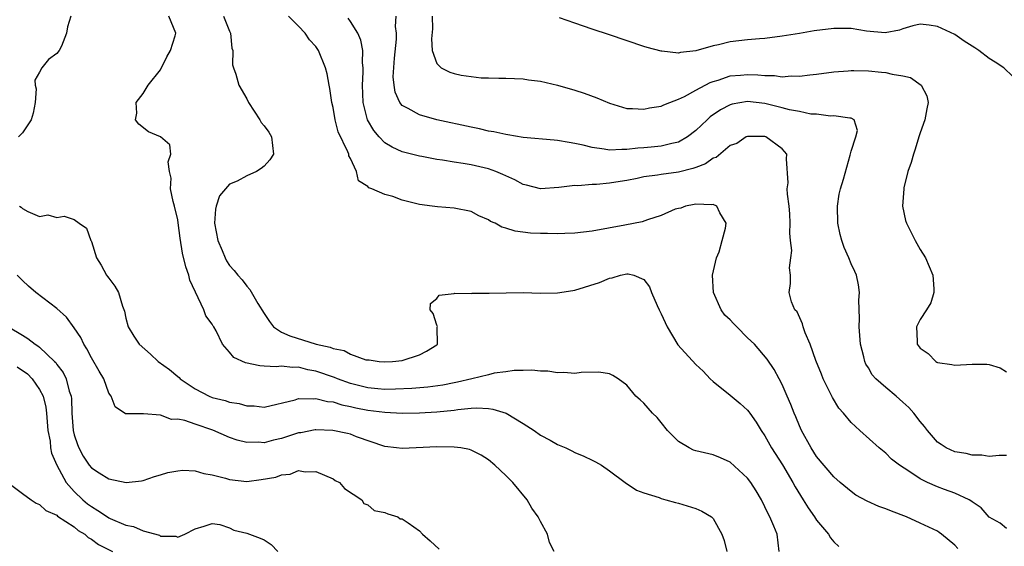
# Model space of a CAD drawing. Units: inches. Extents: x 2649000 to 2650152, y 1470843 to 1473000.
# Drawn here: x 2649627 to 2649741, y 1472206 to 1472267 of the extents above; entities that cross this region are included whole.
import ezdxf

# ---------------------------------------------------------------- set-up
doc = ezdxf.new("R2010")
doc.units = ezdxf.units.IN
doc.header["$MEASUREMENT"] = 0
doc.layers.add('LD26491470_2ft', color=24, linetype='Continuous')

msp = doc.modelspace()

# ---------------------------------------------------------------- linework, layer by layer
at = {"layer": 'LD26491470_2ft'}
for points, elevation in [([(2649632.6, 1472267), (2649632.25, 1472265.75), (2649632.12, 1472265), (2649631.52, 1472263.52), (2649631.27, 1472263), (2649631, 1472262.68), (2649630.03, 1472261.97), (2649629.27, 1472261), (2649629, 1472260.51), (2649628.43, 1472259.57), (2649628.5, 1472259), (2649628.59, 1472258.59), (2649628.47, 1472257), (2649628.24, 1472255.76), (2649628.03, 1472255), (2649627, 1472253.47), (2649626.55, 1472253)], 8942), ([(2649714.68, 1472205), (2649714.42, 1472207), (2649714.05, 1472207.95), (2649713.59, 1472209), (2649713.37, 1472209.37), (2649713, 1472210.19), (2649712.6, 1472211), (2649712.01, 1472212.01), (2649711.38, 1472213), (2649711, 1472213.51), (2649709, 1472215.35), (2649707.85, 1472215.85), (2649707, 1472216.19), (2649705, 1472216.66), (2649704.75, 1472216.75), (2649704.22, 1472217), (2649703, 1472217.74), (2649701.72, 1472219), (2649701, 1472219.93), (2649700.52, 1472220.52), (2649700, 1472221), (2649699, 1472222.18), (2649698.58, 1472222.58), (2649698.07, 1472223), (2649697, 1472224.27), (2649696.02, 1472225), (2649695.39, 1472225.39), (2649695, 1472225.58), (2649693.76, 1472225.76), (2649691.72, 1472225.72), (2649691, 1472225.63), (2649689.73, 1472225.73), (2649689, 1472225.7), (2649687.87, 1472225.87), (2649687, 1472225.88), (2649686.01, 1472226.01), (2649685, 1472225.94), (2649683.97, 1472225.97), (2649683, 1472225.8), (2649681.64, 1472225.64), (2649681, 1472225.47), (2649679.07, 1472225), (2649677.39, 1472224.61), (2649677, 1472224.55), (2649675.72, 1472224.28), (2649673.96, 1472224.04), (2649672.12, 1472223.88), (2649670.22, 1472223.78), (2649669, 1472223.76), (2649668.17, 1472223.83), (2649667, 1472223.95), (2649665, 1472224.46), (2649663.49, 1472225), (2649663.15, 1472225.15), (2649661, 1472225.89), (2649660.05, 1472226.05), (2649659, 1472226.33), (2649658.31, 1472226.31), (2649657, 1472226.45), (2649656.39, 1472226.39), (2649655, 1472226.48), (2649654.49, 1472226.49), (2649652.86, 1472226.86), (2649651.48, 1472227.48), (2649651, 1472228.1), (2649650.19, 1472229), (2649649.44, 1472230.56), (2649649.18, 1472231), (2649649.11, 1472231.11), (2649649, 1472231.31), (2649648.27, 1472232.27), (2649648.03, 1472233), (2649646.4, 1472236.4), (2649646.27, 1472237), (2649645.95, 1472237.95), (2649645.56, 1472239.56), (2649645.28, 1472241.28), (2649645.06, 1472243.06), (2649645, 1472243.42), (2649644.64, 1472245), (2649644.48, 1472245.52), (2649644.17, 1472247), (2649644.23, 1472248.23), (2649644.05, 1472249), (2649643.88, 1472250.12), (2649644.2, 1472251), (2649644.07, 1472252.07), (2649643, 1472253.01), (2649641.61, 1472253.61), (2649640.5, 1472254.5), (2649640.12, 1472255), (2649640.26, 1472255.74), (2649640.2, 1472257), (2649641, 1472258.05), (2649641.58, 1472259), (2649643, 1472260.79), (2649643.73, 1472262.27), (2649644.18, 1472263), (2649644.71, 1472264.71), (2649644.77, 1472265), (2649643.97, 1472267)], 8944), ([(2649650.31, 1472267), (2649651, 1472265.26), (2649651.12, 1472265), (2649651.28, 1472263.28), (2649651.37, 1472263), (2649651.36, 1472261.36), (2649651.47, 1472261), (2649651.74, 1472260.26), (2649652.08, 1472259), (2649653, 1472257.43), (2649653.21, 1472257), (2649654.49, 1472255), (2649654.67, 1472254.67), (2649655, 1472254.27), (2649655.56, 1472253.56), (2649655.86, 1472253), (2649655.97, 1472252.03), (2649656.11, 1472251), (2649655.66, 1472250.34), (2649655, 1472249.61), (2649654.65, 1472249.35), (2649654.13, 1472249), (2649653, 1472248.51), (2649651.88, 1472247.88), (2649651, 1472247.52), (2649650.53, 1472247), (2649649.82, 1472246.18), (2649649.45, 1472245), (2649649.36, 1472244.64), (2649649.26, 1472243), (2649649.64, 1472241), (2649650.15, 1472239.85), (2649650.48, 1472239), (2649650.65, 1472238.65), (2649651, 1472238.12), (2649651.53, 1472237.53), (2649651.96, 1472237), (2649652.46, 1472236.46), (2649653, 1472235.72), (2649653.35, 1472235.35), (2649654.27, 1472233.73), (2649655, 1472232.54), (2649655.62, 1472231.62), (2649656.1, 1472231), (2649657, 1472230.4), (2649657.97, 1472229.97), (2649661.02, 1472229), (2649662.66, 1472228.66), (2649663, 1472228.49), (2649664.28, 1472228.28), (2649665, 1472227.85), (2649666.79, 1472227.21), (2649667, 1472227.18), (2649667.18, 1472227.18), (2649668.35, 1472227), (2649669, 1472226.96), (2649669.87, 1472227), (2649671, 1472227.13), (2649673, 1472227.76), (2649673.82, 1472228.18), (2649675, 1472228.92), (2649675.1, 1472229), (2649675.04, 1472230.96), (2649675.07, 1472231.07), (2649675, 1472231.19), (2649674.57, 1472232.57), (2649674.22, 1472233), (2649674.27, 1472233.73), (2649675, 1472234.31), (2649675.3, 1472234.7), (2649677, 1472234.88), (2649677.08, 1472234.92), (2649679, 1472234.89), (2649679.09, 1472234.91), (2649681, 1472234.91), (2649681.08, 1472234.92), (2649683.04, 1472234.96), (2649685.02, 1472234.98), (2649687, 1472234.93), (2649689, 1472234.96), (2649690.76, 1472235.24), (2649691, 1472235.26), (2649693.86, 1472236.14), (2649695, 1472236.66), (2649695.32, 1472236.68), (2649696.27, 1472237), (2649697, 1472237.16), (2649697.16, 1472237.16), (2649697.82, 1472237), (2649699, 1472236.51), (2649699.64, 1472235.64), (2649699.88, 1472235), (2649700.53, 1472233.47), (2649700.75, 1472233), (2649701, 1472232.52), (2649701.69, 1472231), (2649702.92, 1472228.92), (2649705, 1472226.65), (2649705.87, 1472225.87), (2649706.68, 1472225), (2649707, 1472224.68), (2649709, 1472223.11), (2649710.15, 1472222.15), (2649711, 1472221.37), (2649711.16, 1472221.16), (2649711.26, 1472221), (2649711.98, 1472219.98), (2649712.57, 1472219), (2649713, 1472218.38), (2649713.78, 1472217), (2649715.04, 1472215.04), (2649716.24, 1472213), (2649716.5, 1472212.5), (2649717.46, 1472211), (2649718.04, 1472210.04), (2649718.76, 1472209), (2649719, 1472208.63), (2649720.38, 1472207), (2649720.59, 1472206.59), (2649721, 1472206.12), (2649721.58, 1472205.58)], 8946), ([(2649735.34, 1472205.34), (2649735, 1472205.75), (2649733.48, 1472207), (2649733.21, 1472207.21), (2649733, 1472207.34), (2649731, 1472208.3), (2649729.42, 1472209), (2649727.67, 1472209.67), (2649727, 1472209.95), (2649726.22, 1472210.22), (2649724.84, 1472210.84), (2649723.54, 1472211.54), (2649723, 1472211.93), (2649721.72, 1472213), (2649721, 1472213.64), (2649719, 1472216), (2649718.38, 1472217), (2649717.26, 1472219), (2649717, 1472219.57), (2649716.59, 1472220.59), (2649716.4, 1472221), (2649716.02, 1472222.02), (2649715.6, 1472223), (2649715, 1472224.35), (2649714.66, 1472225), (2649714.07, 1472226.07), (2649713.26, 1472227.26), (2649711.8, 1472229), (2649711, 1472229.76), (2649709.76, 1472231), (2649709.39, 1472231.39), (2649709, 1472231.83), (2649708.38, 1472232.38), (2649707.96, 1472233), (2649707.05, 1472235), (2649706.94, 1472237), (2649707.41, 1472239), (2649707.7, 1472239.7), (2649708.07, 1472241), (2649708.45, 1472242.45), (2649708.51, 1472243), (2649707.78, 1472244.22), (2649707.44, 1472245), (2649707, 1472245.18), (2649706.86, 1472245.14), (2649705, 1472245.23), (2649704.82, 1472245.18), (2649703.8, 1472245), (2649703.26, 1472244.74), (2649703, 1472244.73), (2649702.63, 1472244.63), (2649701, 1472243.91), (2649699.42, 1472243.42), (2649698.81, 1472243.19), (2649696.78, 1472242.78), (2649693, 1472242.1), (2649691, 1472241.85), (2649689.84, 1472241.84), (2649689, 1472241.79), (2649687.82, 1472241.82), (2649687, 1472241.81), (2649685.87, 1472241.87), (2649684.08, 1472242.08), (2649683, 1472242.45), (2649682.55, 1472242.55), (2649681.75, 1472243), (2649681.23, 1472243.23), (2649681, 1472243.41), (2649679.87, 1472243.87), (2649679, 1472244.36), (2649677, 1472244.77), (2649675.1, 1472244.9), (2649674.46, 1472245), (2649673, 1472245.19), (2649671, 1472245.69), (2649669.91, 1472246.09), (2649669, 1472246.32), (2649667.47, 1472247), (2649667.12, 1472247.12), (2649667, 1472247.26), (2649665.92, 1472247.92), (2649665.71, 1472249), (2649665, 1472250.49), (2649664.81, 1472250.81), (2649664.8, 1472251), (2649664.71, 1472251.29), (2649663.58, 1472253.58), (2649663.24, 1472255), (2649663, 1472256.4), (2649662.86, 1472257), (2649662.62, 1472258.62), (2649662.53, 1472259), (2649662.3, 1472260.3), (2649662.1, 1472261), (2649661.3, 1472263), (2649661, 1472263.47), (2649660.25, 1472264.25), (2649659.77, 1472265), (2649659, 1472265.84), (2649657.83, 1472267)], 8948), ([(2649741, 1472207.65), (2649740.28, 1472208.28), (2649739, 1472208.96), (2649738.07, 1472210.07), (2649737, 1472210.77), (2649736.88, 1472210.88), (2649736.68, 1472211), (2649735, 1472211.76), (2649733.82, 1472212.18), (2649733, 1472212.49), (2649731.85, 1472213), (2649731, 1472213.43), (2649729.69, 1472214.31), (2649728.59, 1472215), (2649727.69, 1472215.69), (2649727, 1472216.37), (2649726.24, 1472217), (2649723.99, 1472219), (2649723, 1472219.93), (2649722.12, 1472221), (2649721.59, 1472221.59), (2649720.83, 1472222.83), (2649720.54, 1472223.46), (2649719.76, 1472225), (2649719.55, 1472225.55), (2649718.9, 1472227.1), (2649718.26, 1472229), (2649717.67, 1472230.33), (2649717.46, 1472231), (2649717.38, 1472231.38), (2649716.74, 1472232.74), (2649716.47, 1472233), (2649716.1, 1472233.9), (2649715.84, 1472235), (2649715.96, 1472236.04), (2649715.98, 1472237), (2649715.85, 1472237.85), (2649716.03, 1472239), (2649716.14, 1472239.86), (2649715.97, 1472241), (2649715.88, 1472241.88), (2649715.95, 1472243), (2649715.89, 1472244.11), (2649715.81, 1472245), (2649715.61, 1472246.39), (2649715.59, 1472247), (2649715.69, 1472247.69), (2649715.52, 1472250.48), (2649715.57, 1472251), (2649715, 1472251.62), (2649713.11, 1472253), (2649713, 1472253.04), (2649711, 1472253.07), (2649710.84, 1472253), (2649709.76, 1472252.24), (2649709, 1472252.01), (2649707.35, 1472250.64), (2649707, 1472250.54), (2649706.12, 1472249.88), (2649705, 1472249.48), (2649704.66, 1472249.34), (2649703, 1472248.92), (2649701, 1472248.65), (2649700.56, 1472248.56), (2649699, 1472248.37), (2649698.2, 1472248.2), (2649697, 1472247.97), (2649695.75, 1472247.75), (2649695, 1472247.64), (2649693.5, 1472247.5), (2649693, 1472247.5), (2649691.36, 1472247.36), (2649691, 1472247.38), (2649689.13, 1472247.13), (2649687, 1472246.98), (2649685.4, 1472247.4), (2649685, 1472247.48), (2649684.05, 1472248.05), (2649683, 1472248.49), (2649682.67, 1472248.67), (2649681.85, 1472249), (2649681, 1472249.3), (2649679, 1472249.76), (2649678.07, 1472249.93), (2649677, 1472250.1), (2649675.67, 1472250.33), (2649675, 1472250.4), (2649673.28, 1472250.72), (2649673, 1472250.76), (2649671, 1472251.29), (2649669.83, 1472251.83), (2649669, 1472252.33), (2649668.35, 1472253), (2649667.73, 1472253.73), (2649666.97, 1472254.97), (2649666.46, 1472257), (2649666.39, 1472259), (2649666.49, 1472260.49), (2649666.48, 1472261), (2649666.42, 1472261.58), (2649666.43, 1472263), (2649666.19, 1472264.19), (2649665.86, 1472265), (2649665, 1472266.38), (2649664.75, 1472266.75)], 8950), ([(2649741, 1472216.12), (2649740.13, 1472216.13), (2649739, 1472216.02), (2649738.15, 1472216.15), (2649737, 1472216.17), (2649736.33, 1472216.33), (2649735, 1472216.54), (2649734, 1472217), (2649733.41, 1472217.41), (2649733, 1472217.68), (2649731.84, 1472219), (2649731.49, 1472219.49), (2649731, 1472220.04), (2649730.27, 1472221), (2649729.67, 1472221.67), (2649729, 1472222.29), (2649728.2, 1472223), (2649727, 1472223.98), (2649725.86, 1472225), (2649725.45, 1472225.45), (2649725, 1472226.25), (2649724.71, 1472226.71), (2649724.57, 1472227), (2649724.47, 1472227.53), (2649724.09, 1472229), (2649723.92, 1472231), (2649723.97, 1472231.97), (2649723.88, 1472234.12), (2649723.97, 1472235), (2649723.86, 1472235.86), (2649723.61, 1472237), (2649723.43, 1472237.43), (2649723, 1472238.32), (2649722.73, 1472239), (2649722.2, 1472240.2), (2649721.92, 1472241), (2649721.72, 1472241.72), (2649721.46, 1472243), (2649721.42, 1472245), (2649721.63, 1472246.37), (2649721.77, 1472247), (2649722.1, 1472248.1), (2649722.9, 1472250.9), (2649723, 1472251.34), (2649723.56, 1472253), (2649723.75, 1472253.75), (2649723.36, 1472255), (2649723, 1472255.18), (2649722.84, 1472255.16), (2649721, 1472255.46), (2649720.59, 1472255.41), (2649719, 1472255.63), (2649718.35, 1472255.65), (2649717, 1472255.94), (2649715.85, 1472256.15), (2649715, 1472256.39), (2649713, 1472256.88), (2649711, 1472257.11), (2649709.22, 1472256.78), (2649709, 1472256.71), (2649707.87, 1472256.13), (2649706.68, 1472255.32), (2649706.31, 1472255), (2649705, 1472253.73), (2649704.06, 1472253), (2649703, 1472252.38), (2649702.24, 1472252.24), (2649701, 1472251.92), (2649699.82, 1472251.82), (2649699, 1472251.73), (2649698.31, 1472251.69), (2649697, 1472251.53), (2649696.44, 1472251.56), (2649695, 1472251.48), (2649694.4, 1472251.6), (2649693, 1472251.78), (2649691.95, 1472252.05), (2649691, 1472252.25), (2649690.34, 1472252.34), (2649689, 1472252.59), (2649688.61, 1472252.61), (2649685, 1472252.94), (2649683.25, 1472253.25), (2649683, 1472253.27), (2649681.6, 1472253.6), (2649681, 1472253.68), (2649679.94, 1472253.94), (2649679, 1472254.12), (2649675.01, 1472255), (2649673, 1472255.56), (2649671.69, 1472256.31), (2649671, 1472256.64), (2649670.71, 1472257), (2649670.17, 1472258.17), (2649670.06, 1472259), (2649669.97, 1472259.97), (2649670.12, 1472262.12), (2649670.33, 1472264.33), (2649670.33, 1472265), (2649670.21, 1472265.79), (2649670.29, 1472267)], 8952), ([(2649674.47, 1472267), (2649674.5, 1472265.51), (2649674.38, 1472264.38), (2649674.47, 1472263), (2649675, 1472261.5), (2649675.51, 1472261), (2649676.5, 1472260.5), (2649677, 1472260.33), (2649677.84, 1472260.16), (2649679, 1472259.99), (2649680.14, 1472259.86), (2649681, 1472259.85), (2649682.21, 1472259.8), (2649683, 1472259.8), (2649685, 1472259.72), (2649685.61, 1472259.61), (2649687, 1472259.46), (2649688.99, 1472259.01), (2649691, 1472258.42), (2649692.07, 1472258.07), (2649693.54, 1472257.54), (2649695, 1472256.91), (2649697, 1472256.3), (2649697.69, 1472256.31), (2649699, 1472256.21), (2649699.64, 1472256.36), (2649701, 1472256.56), (2649701.29, 1472256.71), (2649702.01, 1472257), (2649703, 1472257.37), (2649703.7, 1472257.7), (2649705, 1472258.43), (2649706.68, 1472259.32), (2649707, 1472259.43), (2649707.6, 1472259.59), (2649709, 1472260.08), (2649710.17, 1472260.17), (2649711, 1472260.25), (2649712.21, 1472260.21), (2649713, 1472260.12), (2649714.12, 1472260.12), (2649715, 1472259.98), (2649716.07, 1472260.07), (2649717, 1472260.04), (2649718.2, 1472260.2), (2649719, 1472260.27), (2649721, 1472260.54), (2649722.65, 1472260.65), (2649723, 1472260.69), (2649723.31, 1472260.69), (2649725, 1472260.65), (2649726.52, 1472260.52), (2649727, 1472260.47), (2649727.74, 1472260.26), (2649729, 1472260.08), (2649729.88, 1472259.88), (2649731.1, 1472259), (2649731.78, 1472257.78), (2649731.91, 1472257), (2649731.75, 1472256.25), (2649731.54, 1472255), (2649731, 1472253.48), (2649730.84, 1472253), (2649730.43, 1472251.57), (2649730.21, 1472251), (2649729.95, 1472250.05), (2649729.58, 1472249), (2649729.11, 1472247.11), (2649729.09, 1472247), (2649728.94, 1472245), (2649729.31, 1472243.31), (2649729.41, 1472243), (2649730.43, 1472241), (2649731, 1472239.98), (2649731.63, 1472239), (2649732.48, 1472237), (2649732.59, 1472235.41), (2649732.57, 1472235), (2649732.22, 1472233.78), (2649731.71, 1472233), (2649731, 1472231.88), (2649730.58, 1472231), (2649730.63, 1472229.37), (2649730.66, 1472229), (2649731, 1472228.55), (2649731.93, 1472227.93), (2649732.81, 1472227), (2649732.94, 1472226.94), (2649733, 1472226.9), (2649734.65, 1472226.65), (2649735, 1472226.57), (2649737, 1472226.69), (2649738.7, 1472226.7), (2649739, 1472226.66), (2649740.26, 1472226.26), (2649741, 1472225.82)], 8954), ([(2649742.76, 1472259), (2649740.67, 1472261), (2649739.68, 1472261.68), (2649739, 1472262.07), (2649737.8, 1472263), (2649737.33, 1472263.33), (2649736.11, 1472264.11), (2649735, 1472264.86), (2649733, 1472265.78), (2649732.04, 1472265.96), (2649731, 1472266.05), (2649730.15, 1472265.85), (2649729, 1472265.52), (2649728.62, 1472265.38), (2649726.96, 1472265.04), (2649724.76, 1472265.24), (2649723, 1472265.55), (2649721.57, 1472265.57), (2649721, 1472265.56), (2649718.73, 1472265.27), (2649717, 1472264.97), (2649715, 1472264.66), (2649713, 1472264.41), (2649712.37, 1472264.37), (2649711, 1472264.23), (2649709, 1472264), (2649707.65, 1472263.65), (2649707, 1472263.54), (2649705, 1472262.96), (2649703.22, 1472262.78), (2649703, 1472262.72), (2649701.08, 1472262.92), (2649701, 1472262.92), (2649699.37, 1472263.37), (2649699, 1472263.49), (2649695, 1472264.84), (2649693, 1472265.48), (2649691, 1472266.16), (2649689.22, 1472266.78)], 8956), ([(2649626.68, 1472245), (2649626.86, 1472244.86), (2649627, 1472244.72), (2649627.63, 1472244.37), (2649629, 1472243.8), (2649629.97, 1472243.97), (2649631, 1472243.68), (2649631.84, 1472243.84), (2649633, 1472243.43), (2649633.58, 1472243), (2649634.43, 1472242.43), (2649634.95, 1472241), (2649634.98, 1472240.98), (2649635, 1472240.91), (2649635.58, 1472239), (2649636.15, 1472238.15), (2649636.73, 1472237), (2649636.85, 1472236.85), (2649637, 1472236.64), (2649637.73, 1472235.73), (2649638.14, 1472235), (2649638.59, 1472233.41), (2649638.83, 1472232.83), (2649639, 1472232.02), (2649639.26, 1472231), (2649639.92, 1472229.92), (2649640.52, 1472229), (2649641.86, 1472227.86), (2649642.75, 1472227), (2649644.06, 1472226.06), (2649645, 1472225.26), (2649645.15, 1472225.15), (2649645.3, 1472225), (2649647, 1472223.84), (2649648.65, 1472223), (2649649, 1472222.85), (2649650.49, 1472222.49), (2649651, 1472222.3), (2649652.13, 1472222.13), (2649653, 1472221.86), (2649653.85, 1472221.85), (2649655, 1472221.73), (2649658.59, 1472222.58), (2649659, 1472222.72), (2649660.67, 1472222.67), (2649661, 1472222.72), (2649662.36, 1472222.36), (2649663, 1472222.32), (2649663.99, 1472221.99), (2649665, 1472221.81), (2649665.64, 1472221.64), (2649667, 1472221.38), (2649669, 1472221.12), (2649671, 1472221.03), (2649673, 1472221.07), (2649675, 1472221.18), (2649677, 1472221.38), (2649677.46, 1472221.46), (2649679, 1472221.59), (2649679.63, 1472221.63), (2649681, 1472221.55), (2649681.5, 1472221.5), (2649683.03, 1472221.03), (2649685, 1472219.82), (2649686.29, 1472219), (2649687, 1472218.49), (2649688.12, 1472217.88), (2649689, 1472217.41), (2649689.94, 1472217), (2649690.65, 1472216.65), (2649691, 1472216.45), (2649692.05, 1472216.05), (2649693, 1472215.56), (2649693.39, 1472215.39), (2649694.08, 1472215), (2649695, 1472214.36), (2649696.81, 1472213), (2649698.12, 1472212.12), (2649699, 1472211.81), (2649700.76, 1472211.24), (2649701, 1472211.13), (2649701.54, 1472211), (2649702.66, 1472210.66), (2649703, 1472210.6), (2649705, 1472209.99), (2649705.69, 1472209.69), (2649706.81, 1472209), (2649707, 1472208.82), (2649708.04, 1472207), (2649708.29, 1472206.29), (2649708.6, 1472205)], 8942), ([(2649688.6, 1472205), (2649688.05, 1472206.05), (2649687.84, 1472207), (2649687, 1472208.49), (2649686.74, 1472209), (2649686.02, 1472210.02), (2649685.48, 1472211), (2649683.82, 1472213), (2649683, 1472213.8), (2649681.73, 1472215), (2649681, 1472215.62), (2649680.15, 1472216.15), (2649679, 1472216.75), (2649678.81, 1472216.81), (2649677.78, 1472217), (2649677, 1472217.1), (2649675, 1472217.11), (2649672.61, 1472217), (2649671, 1472216.91), (2649670.33, 1472217), (2649669, 1472217.14), (2649665.72, 1472218.28), (2649665, 1472218.57), (2649664.67, 1472218.67), (2649662.98, 1472219.02), (2649661, 1472219.1), (2649660.91, 1472219.09), (2649659.24, 1472218.76), (2649659, 1472218.73), (2649657, 1472218.08), (2649656.1, 1472217.9), (2649655, 1472217.6), (2649654.35, 1472217.65), (2649653, 1472217.63), (2649651.89, 1472217.89), (2649651, 1472218.21), (2649649.05, 1472219.05), (2649647, 1472219.74), (2649645.82, 1472220.18), (2649645, 1472220.32), (2649644.29, 1472220.29), (2649643, 1472220.77), (2649641.05, 1472220.95), (2649638.94, 1472220.94), (2649637.75, 1472221.75), (2649637.3, 1472223), (2649637, 1472223.35), (2649636.45, 1472225), (2649635.9, 1472225.9), (2649635, 1472227.43), (2649634.48, 1472228.48), (2649634.11, 1472229), (2649633.78, 1472229.78), (2649633, 1472230.9), (2649632.12, 1472232.12), (2649631, 1472233.13), (2649628.56, 1472235), (2649627.72, 1472235.72), (2649627, 1472236.38), (2649626.4, 1472237)], 8940), ([(2649625.4, 1472231), (2649627, 1472230.06), (2649627.65, 1472229.65), (2649628.48, 1472229), (2649628.81, 1472228.81), (2649629, 1472228.65), (2649630.73, 1472227), (2649630.87, 1472226.87), (2649631, 1472226.67), (2649631.72, 1472225.72), (2649632.07, 1472225), (2649632.43, 1472223.57), (2649632.64, 1472223), (2649632.68, 1472222.68), (2649632.73, 1472221), (2649632.88, 1472219), (2649633, 1472218.52), (2649633.38, 1472217.38), (2649633.53, 1472217), (2649634.05, 1472216.05), (2649634.76, 1472215), (2649635, 1472214.7), (2649635.89, 1472214.11), (2649637, 1472213.43), (2649639.01, 1472212.99), (2649640.8, 1472213.2), (2649641, 1472213.24), (2649642.31, 1472213.69), (2649643, 1472213.86), (2649643.84, 1472214.16), (2649645, 1472214.36), (2649645.58, 1472214.42), (2649647, 1472214.35), (2649648.04, 1472214.04), (2649649, 1472213.89), (2649650.52, 1472213.48), (2649651, 1472213.33), (2649653, 1472213.12), (2649654.68, 1472213.32), (2649656.38, 1472213.62), (2649657, 1472213.89), (2649658.04, 1472213.96), (2649659, 1472214.37), (2649659.76, 1472214.24), (2649661, 1472214.26), (2649663, 1472213.42), (2649663.24, 1472213.24), (2649663.73, 1472213), (2649664.3, 1472212.3), (2649666.33, 1472211), (2649666.56, 1472210.56), (2649667, 1472210.39), (2649667.75, 1472209.75), (2649669, 1472209.51), (2649669.35, 1472209.35), (2649670.51, 1472209), (2649670.77, 1472208.77), (2649671, 1472208.77), (2649671.69, 1472208.31), (2649673, 1472207.38), (2649673.35, 1472207), (2649674.25, 1472206.25), (2649675.28, 1472205.28)], 8938), ([(2649626.4, 1472226.4), (2649627.58, 1472225.58), (2649628.14, 1472225), (2649629, 1472223.77), (2649629.4, 1472223), (2649629.71, 1472221.71), (2649629.8, 1472221), (2649629.97, 1472219), (2649630.22, 1472217.78), (2649630.28, 1472217), (2649630.38, 1472216.38), (2649630.98, 1472215), (2649632.07, 1472213), (2649633, 1472211.96), (2649633.99, 1472211), (2649634.53, 1472210.53), (2649635, 1472210.2), (2649635.76, 1472209.76), (2649636.86, 1472209), (2649637, 1472208.91), (2649637.16, 1472208.84), (2649639, 1472208.05), (2649639.88, 1472207.88), (2649641, 1472207.39), (2649642.88, 1472206.88), (2649643, 1472206.79), (2649644.79, 1472206.79), (2649645, 1472206.66), (2649645.81, 1472207), (2649647, 1472207.63), (2649648.06, 1472207.94), (2649649, 1472208.26), (2649649.89, 1472208.11), (2649651, 1472207.74), (2649651.49, 1472207.49), (2649653, 1472207.14), (2649653.33, 1472207), (2649654.53, 1472206.53), (2649655, 1472206.37), (2649655.81, 1472205.81), (2649656.61, 1472205)], 8936), ([(2649625.32, 1472213), (2649627, 1472211.73), (2649628.02, 1472211), (2649628.61, 1472210.61), (2649629, 1472210.44), (2649629.74, 1472209.74), (2649631, 1472209.19), (2649631.09, 1472209.09), (2649633, 1472207.84), (2649633.45, 1472207.45), (2649634.23, 1472207), (2649634.63, 1472206.63), (2649635, 1472206.43), (2649635.81, 1472205.81), (2649637.45, 1472205)], 8934)]:
    msp.add_lwpolyline(points, dxfattribs=dict(at, elevation=elevation))

doc.saveas('drawing.dxf')
